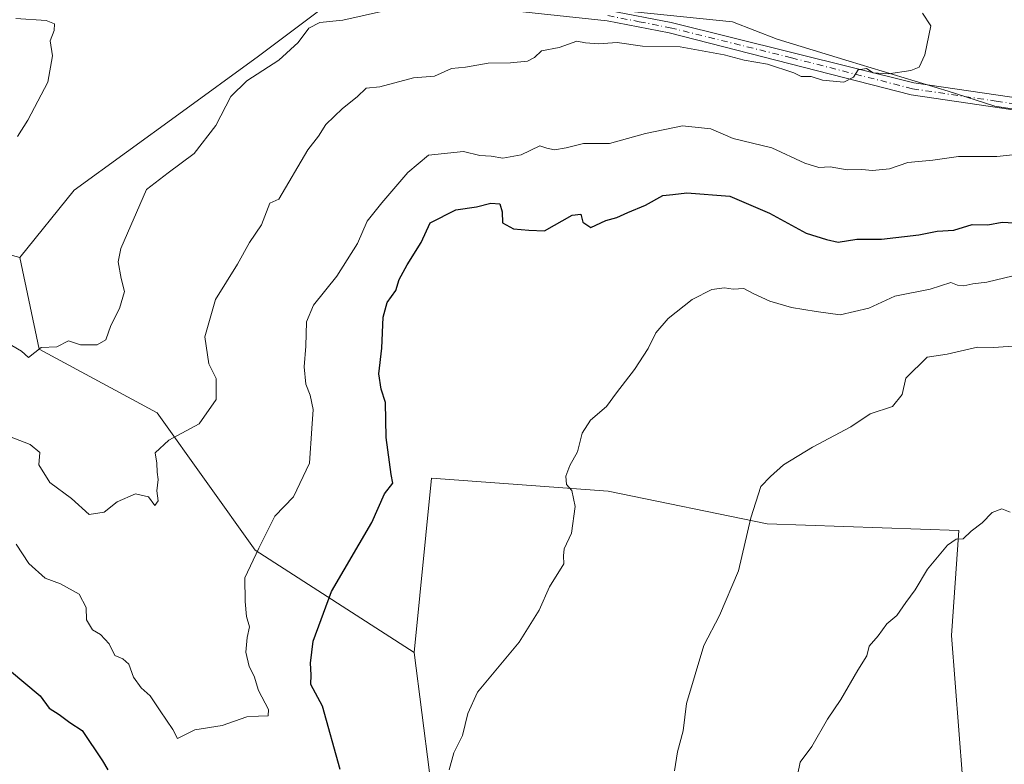
# Model space of a CAD drawing. Units: metres. Extents: x 597215 to 600670, y 4729115 to 4731478.
# Drawn here: x 598317 to 598522, y 4729412 to 4729567 of the extents above; entities that cross this region are included whole.
import ezdxf

# ---------------------------------------------------------------- set-up
doc = ezdxf.new("R2010")
doc.units = ezdxf.units.M
doc.header["$MEASUREMENT"] = 0
doc.linetypes.add('DGN Style 4', pattern=[2.638475, 1.318413, -0.659207, 0.001648, -0.659207])
for name, color, linetype, lineweight in [('Arbolado forestal CxS', 92, 'Continuous', 0), ('Camino Cxs', 7, 'Continuous', 0), ('Camino eje', 30, 'DGN Style 4', 13), ('Cultivos herbáceos CxS', 92, 'Continuous', 0), ('Curva de nivel maestra', 30, 'Continuous', 30), ('Curva de nivel normal', 30, 'Continuous', 0)]:
    doc.layers.add(name, color=color, linetype=linetype, lineweight=lineweight)

# ---------------------------------------------------------------- blocks, each defined once
blk = doc.blocks.new('*U14')
at = {"layer": 'Cultivos herbáceos CxS', "color": 92, "linetype": 'Continuous', "lineweight": 0}
for points in [[(598534.7493, 4729546.8255, 516.7122), (598519.5907, 4729549.1577, 515.9479), (598509.8737, 4729552.2673, 515.2812), (598489.2737, 4729558.4865, 514.5473), (598474.3269, 4729563.0847, 514.105), (598465.0299, 4729566.6525, 513.6057), (598407.3631, 4729572.6517, 510.5919)], [(598383.1637, 4729572.0919, 508.869), (598366.5801, 4729559.5615, 507.9187), (598349.9645, 4729547.4781, 506.6963), (598328.2557, 4729531.6987, 505.8231), (598316.9265, 4729517.7399, 506.4707), (598310.2589, 4729519.4901, 506.1887), (598299.0597, 4729529.0579, 505.0582), (598275.8071, 4729552.1903, 502.2685), (598256.2115, 4729556.1425, 501.7825), (598246.6885, 4729563.6255, 501.5071), (598215.1721, 4729579.9509, 501.4882)]]:
    blk.add_polyline3d(points, dxfattribs=at)

msp = doc.modelspace()

# ---------------------------------------------------------------- linework, layer by layer
at = {"layer": 'Arbolado forestal CxS', "color": 92, "linetype": 'Continuous', "lineweight": 0}
for points in [[(598651.3593, 4729540.3661, 522.6368), (598604.0061, 4729544.9979, 520.1954), (598589.1271, 4729541.7403, 520.0787), (598586.0553, 4729545.2701, 519.3226), (598571.5363, 4729546.0843, 518.3558), (598561.9569, 4729545.2703, 517.9131), (598548.7415, 4729544.8817, 517.5703), (598534.7493, 4729546.8255, 516.7122), (598519.5907, 4729549.1577, 515.9479), (598509.8737, 4729552.2673, 515.2812), (598489.2737, 4729558.4865, 514.5473), (598474.3269, 4729563.0847, 514.105), (598465.0299, 4729566.6525, 513.6057), (598407.3631, 4729572.6517, 510.5919), (598383.1637, 4729572.0919, 508.869), (598366.5801, 4729559.5615, 507.9187), (598349.9645, 4729547.4781, 506.6963), (598328.2557, 4729531.6987, 505.8231), (598316.9265, 4729517.7399, 506.4707)], [(598512.8179, 4729409.7493, 542.5487), (598510.5535, 4729439.1831, 540.6765), (598512.1121, 4729461.0403, 539.2363), (598472.2623, 4729462.3987, 535.0724), (598439.2053, 4729469.1923, 530.4976), (598402.5255, 4729471.9095, 526.4944), (598398.9019, 4729435.6827, 529.2854), (598365.8453, 4729456.9659, 518.3563), (598345.4679, 4729485.4955, 512.4271), (598321.0017, 4729498.7179, 509.6399), (598316.9265, 4729517.7399, 506.4707), (598328.2557, 4729531.6987, 505.8231), (598349.9645, 4729547.4781, 506.6963), (598366.5801, 4729559.5615, 507.9187), (598383.1637, 4729572.0919, 508.869)], [(598407.3631, 4729572.6517, 510.5919), (598465.0299, 4729566.6525, 513.6057), (598474.3269, 4729563.0847, 514.105), (598489.2737, 4729558.4865, 514.5473), (598509.8737, 4729552.2673, 515.2812), (598519.5907, 4729549.1577, 515.9479), (598534.7493, 4729546.8255, 516.7122)], [(598310.2589, 4729519.4901, 506.1887), (598316.9265, 4729517.7399, 506.4707), (598321.0017, 4729498.7179, 509.6399), (598345.4679, 4729485.4955, 512.4271), (598365.8453, 4729456.9659, 518.3563), (598398.9019, 4729435.6827, 529.2854), (598402.0713, 4729410.7769, 529.5548), (598411.7311, 4729397.9009, 531.1614), (598412.1409, 4729381.3999, 531.6871), (598410.6745, 4729364.1339, 532.1401), (598419.3801, 4729346.0187, 533.7517), (598417.0141, 4729337.4159, 534.0277), (598406.5985, 4729308.4343, 536.012), (598413.3907, 4729301.6419, 536.7363), (598426.1109, 4729267.9309, 539.1597), (598418.1087, 4729269.1459, 537.5626), (598399.7517, 4729265.5071, 538.9841), (598377.8119, 4729267.7543, 539.8067), (598354.8201, 4729274.2767, 541.5698), (598333.8851, 4729269.5169, 543.962), (598310.5979, 4729252.8723, 540.7575)], [(598316.9265, 4729517.7399, 506.4707), (598321.0017, 4729498.7179, 509.6399), (598345.4679, 4729485.4955, 512.4271), (598365.8453, 4729456.9659, 518.3563), (598398.9019, 4729435.6827, 529.2854)], [(598316.9265, 4729517.7399, 506.4707), (598321.0017, 4729498.7179, 509.6399), (598345.4679, 4729485.4955, 512.4271), (598365.8453, 4729456.9659, 518.3563), (598398.9019, 4729435.6827, 529.2854)], [(598417.0141, 4729337.4159, 534.0277), (598427.8661, 4729337.3415, 534.7936), (598447.3605, 4729337.9705, 536.661), (598447.8141, 4729357.4509, 536.0252), (598458.6753, 4729360.0571, 537.3371), (598465.1585, 4729359.1581, 538.4011), (598470.7499, 4729358.5695, 539.4546), (598474.7425, 4729348.9451, 540.7415), (598494.1383, 4729347.6071, 542.7583), (598510.5247, 4729349.9479, 544.3502), (598513.4653, 4729370.5877, 544.4051), (598513.0129, 4729390.5193, 543.4406), (598512.8179, 4729409.7493, 542.5487), (598510.5535, 4729439.1831, 540.6765), (598512.1121, 4729461.0403, 539.2363), (598472.2623, 4729462.3987, 535.0724), (598439.2053, 4729469.1923, 530.4976), (598402.5255, 4729471.9095, 526.4944), (598398.9019, 4729435.6827, 529.2854)], [(598417.0141, 4729337.4159, 534.0277), (598427.8661, 4729337.3415, 534.7936), (598447.3605, 4729337.9705, 536.661), (598447.8141, 4729357.4509, 536.0252), (598458.6753, 4729360.0571, 537.3371), (598465.1585, 4729359.1581, 538.4011), (598470.7499, 4729358.5695, 539.4546), (598474.7425, 4729348.9451, 540.7415), (598494.1383, 4729347.6071, 542.7583), (598510.5247, 4729349.9479, 544.3502), (598513.4653, 4729370.5877, 544.4051), (598513.0129, 4729390.5193, 543.4406), (598512.8179, 4729409.7493, 542.5487), (598510.5535, 4729439.1831, 540.6765), (598512.1121, 4729461.0403, 539.2363), (598472.2623, 4729462.3987, 535.0724), (598439.2053, 4729469.1923, 530.4976), (598402.5255, 4729471.9095, 526.4944), (598398.9019, 4729435.6827, 529.2854)], [(598398.9019, 4729435.6827, 529.2854), (598402.0713, 4729410.7769, 529.5548), (598411.7311, 4729397.9009, 531.1614), (598412.1409, 4729381.3999, 531.6871), (598410.6745, 4729364.1339, 532.1401), (598419.3801, 4729346.0187, 533.7517), (598417.0141, 4729337.4159, 534.0277)], [(598398.9019, 4729435.6827, 529.2854), (598402.0713, 4729410.7769, 529.5548), (598411.7311, 4729397.9009, 531.1614), (598412.1409, 4729381.3999, 531.6871), (598410.6745, 4729364.1339, 532.1401), (598419.3801, 4729346.0187, 533.7517), (598417.0141, 4729337.4159, 534.0277)]]:
    msp.add_polyline3d(points, dxfattribs=at)
msp.add_polyline3d([(598417.0141, 4729337.4159, 534.0277), (598419.3801, 4729346.0187, 533.7517), (598410.6745, 4729364.1339, 532.1401), (598412.1409, 4729381.3999, 531.6871), (598411.7311, 4729397.9009, 531.1614), (598402.0713, 4729410.7769, 529.5548), (598398.9019, 4729435.6827, 529.2854), (598402.5255, 4729471.9095, 526.4944), (598439.2053, 4729469.1923, 530.4976), (598472.2623, 4729462.3987, 535.0724), (598512.1121, 4729461.0403, 539.2363), (598510.5535, 4729439.1831, 540.6765), (598512.8179, 4729409.7493, 542.5487), (598513.0129, 4729390.5193, 543.4406), (598513.4653, 4729370.5877, 544.4051), (598510.5247, 4729349.9479, 544.3502), (598494.1383, 4729347.6071, 542.7583), (598474.7425, 4729348.9451, 540.7415), (598470.7499, 4729358.5695, 539.4546), (598465.1585, 4729359.1581, 538.4011), (598458.6753, 4729360.0571, 537.3371), (598447.8141, 4729357.4509, 536.0252), (598447.3605, 4729337.9705, 536.661), (598427.8661, 4729337.3415, 534.7936)], close=True, dxfattribs=at)
at = {"layer": 'Camino Cxs', "color": 7, "linetype": 'Continuous', "lineweight": 0}
for points in [[(598537.0301, 4729546.3701, 518.0638), (598502.1901, 4729551.5001, 518.215), (598451.9101, 4729564.3801, 518.8151), (598439.0101, 4729566.8801, 518.5433), (598420.1401, 4729568.8601, 515.6178)], [(598751.3967, 4729502.9543, 533.4883), (598749.7101, 4729505.0101, 533.2916), (598739.7101, 4729518.1301, 537.3616), (598732.5501, 4729525.0101, 535.9302), (598718.4301, 4729532.4501, 529.999), (598710.1901, 4729534.0501, 530.9985), (598691.4701, 4729536.7701, 531.832), (598654.1501, 4729538.1301, 524.7623), (598609.4701, 4729541.4901, 522.9684), (598571.3901, 4729543.5701, 523.2348), (598537.0301, 4729546.3701, 518.0638), (598502.1901, 4729551.5001, 518.215), (598451.9101, 4729564.3801, 518.8151), (598439.0101, 4729566.8801, 518.5433), (598420.1401, 4729568.8601, 515.6178)], [(598439.3301, 4729569.0401, 516.0468), (598452.3301, 4729566.5101, 515.3147), (598502.7001, 4729554.0301, 515.7279), (598537.3301, 4729548.9401, 516.9351)], [(598439.3301, 4729569.0401, 516.0468), (598452.3301, 4729566.5101, 515.3147), (598502.7001, 4729554.0301, 515.7279), (598537.3301, 4729548.9401, 516.9351), (598571.5701, 4729546.1501, 520.1797), (598609.6401, 4729544.0701, 521.0906), (598654.3001, 4729540.7101, 523.5657), (598691.7101, 4729539.3501, 529.7554), (598710.6201, 4729536.6001, 528.1921), (598719.3001, 4729534.9101, 528.8698), (598734.0801, 4729527.1201, 532.4822), (598741.6401, 4729519.8501, 534.4939), (598751.7301, 4729506.6101, 531.6515), (598753.1023, 4729504.9385, 531.9707)]]:
    msp.add_polyline3d(points, dxfattribs=at)
at = {"layer": 'Camino eje', "color": 30, "linetype": 'DGN Style 4', "lineweight": 13}
msp.add_polyline3d([(598439.1701, 4729567.9601, 517.216), (598445.6701, 4729566.6951, 516.4205), (598452.1201, 4729565.4451, 517.0655), (598477.3051, 4729559.2051, 515.3111), (598502.4451, 4729552.7651, 516.0538), (598519.8651, 4729550.2001, 517.8367), (598537.1801, 4729547.6551, 517.079), (598571.4801, 4729544.8601, 521.7229), (598609.5551, 4729542.7801, 521.3648), (598654.2251, 4729539.4201, 524.1597), (598691.5901, 4729538.0601, 530.943), (598710.4051, 4729535.3251, 529.584), (598714.5251, 4729534.5251, 529.5798), (598718.8651, 4729533.6801, 529.4117), (598733.3151, 4729526.0651, 534.1665), (598740.6751, 4729518.9901, 536.0655)], dxfattribs=at)
at = {"layer": 'Cultivos herbáceos CxS', "color": 92, "linetype": 'Continuous', "lineweight": 0}
msp.add_polyline3d([(598651.3593, 4729540.3661, 522.6368), (598604.0061, 4729544.9979, 520.1954), (598589.1271, 4729541.7403, 520.0787), (598586.0553, 4729545.2701, 519.3226), (598571.5363, 4729546.0843, 518.3558), (598561.9569, 4729545.2703, 517.9131), (598548.7415, 4729544.8817, 517.5703), (598534.7493, 4729546.8255, 516.7122), (598519.5907, 4729549.1577, 515.9479), (598509.8737, 4729552.2673, 515.2812), (598489.2737, 4729558.4865, 514.5473), (598474.3269, 4729563.0847, 514.105), (598465.0299, 4729566.6525, 513.6057), (598407.3631, 4729572.6517, 510.5919), (598383.1637, 4729572.0919, 508.869), (598366.5801, 4729559.5615, 507.9187), (598349.9645, 4729547.4781, 506.6963), (598328.2557, 4729531.6987, 505.8231), (598316.9265, 4729517.7399, 506.4707)], dxfattribs=at)
at = {"layer": 'Curva de nivel maestra', "color": 30, "linetype": 'Continuous', "lineweight": 30, "elevation": 525, "flags": 128}
for points in [[(598383.5, 4729411.3601), (598379.83, 4729424.5401), (598377.46, 4729429.0201), (598377.5, 4729431.0301), (598377.37, 4729433.4901), (598377.94, 4729438.0401), (598381.74, 4729448.3301), (598390.1, 4729462.6701), (598392.75, 4729468.6701), (598394.48, 4729470.8401), (598394.15, 4729472.6701), (598393.11, 4729480.3301), (598392.94, 4729487.6101), (598392.07, 4729490.4101), (598391.55, 4729493.5501), (598392.19, 4729498.8601), (598392.46, 4729505.3301), (598393.31, 4729508.3601), (598395.09, 4729510.8701), (598395.81, 4729513.1301), (598397.44, 4729516.2001), (598400.36, 4729520.8201), (598402.2, 4729524.9401), (598407.59, 4729527.6101), (598411.87, 4729528.2401), (598414.84, 4729529.0101), (598416.72, 4729528.8601), (598417.16, 4729527.1801), (598417.23, 4729524.9001), (598419.56, 4729523.6701), (598422.74, 4729523.3801), (598426, 4729523.2801), (598431.76, 4729526.5001), (598433.51, 4729526.7401), (598433.97, 4729525.0401), (598435.61, 4729523.9701), (598438.7, 4729525.4401), (598441, 4729526.0001), (598443.33, 4729527.0701), (598447, 4729528.5601), (598450.58, 4729530.6301), (598452.67, 4729530.8001), (598455.58, 4729531.1701), (598464.52, 4729530.4301), (598472.74, 4729526.9201), (598480.34, 4729522.8001), (598484.58, 4729521.4801), (598486.99, 4729520.9001), (598490.92, 4729521.5301), (598496, 4729521.5401), (598503.74, 4729522.4401), (598507.61, 4729523.1801), (598511.07, 4729523.3701), (598514.86, 4729524.6101), (598518.1, 4729524.5301), (598521.12, 4729525.0901), (598529.58, 4729524.5801)], [(598314.8, 4729432.0001), (598321.15, 4729426.6901), (598323.08, 4729424.1001), (598325.14, 4729422.7801), (598327.37, 4729421.1701), (598329.89, 4729419.5101), (598334.16, 4729413.1701), (598335.25, 4729411.3301)]]:
    msp.add_lwpolyline(points, dxfattribs=at)
at = {"layer": 'Curva de nivel normal', "color": 30, "linetype": 'Continuous', "lineweight": 0, "flags": 128}
for points, elevation in [([(598312.26, 4729481.5401), (598319.09, 4729478.8601), (598321.08, 4729477.1901), (598320.92, 4729474.6801), (598323.19, 4729470.9701), (598327.7, 4729467.7001), (598331.33, 4729464.3301), (598334.47, 4729464.8301), (598337.2, 4729466.9801), (598340.97, 4729468.6701), (598343.67, 4729468.0001), (598345.03, 4729466.2001), (598345.71, 4729467.1901), (598345.41, 4729469.2401), (598345.69, 4729471.6401), (598345.46, 4729473.1601), (598345.4, 4729475.0001), (598345.08, 4729477.1201), (598347.91, 4729479.7601), (598354.23, 4729483.2001), (598357.77, 4729488.2201), (598357.78, 4729492.5601), (598356.22, 4729495.6501), (598355.43, 4729501.2501), (598357.62, 4729508.9801), (598362.19, 4729516.3301), (598364.7, 4729520.8301), (598367.17, 4729524.4801), (598368.9, 4729529.0001), (598370.78, 4729529.8701), (598376.8, 4729540.0901), (598379.05, 4729542.9401), (598380.51, 4729545.3301), (598384, 4729548.6701), (598387.09, 4729551.0801), (598388.96, 4729552.8801), (598391.75, 4729553.1601), (598398.73, 4729555.0201), (598403.12, 4729555.4101), (598406.67, 4729556.9901), (598409.56, 4729557.2501), (598414.25, 4729558.0601), (598418.9, 4729558.1401), (598422.48, 4729558.5201), (598423.89, 4729559.2601), (598425.38, 4729560.6601), (598429.01, 4729561.3401), (598432.67, 4729562.6601), (598434.51, 4729562.3301), (598437.2, 4729562.0901), (598441.06, 4729562.3501), (598446.36, 4729561.6501), (598454.21, 4729561.5101), (598463.29, 4729559.8401), (598467.49, 4729558.6801), (598472.33, 4729557.9001), (598477.79, 4729556.0901), (598479.34, 4729555.3401), (598481.39, 4729555.3001), (598483.76, 4729554.5601), (598488.22, 4729554.1701), (598490.19, 4729555.1501), (598491.14, 4729556.7001), (598492.93, 4729556.9601), (598494.26, 4729556.0601), (598497.47, 4729555.9001), (598502.14, 4729556.5401), (598503.86, 4729557.2301), (598505.01, 4729559.8501), (598506.28, 4729565.8501), (598504.51, 4729568.4901)], 515), ([(598313.31, 4729500.6501), (598317.28, 4729498.2801), (598318.74, 4729496.9801), (598321.42, 4729499.0301), (598324.67, 4729499.1801), (598327.04, 4729500.3901), (598329.57, 4729499.6001), (598333.04, 4729499.5601), (598334.85, 4729500.6001), (598335.87, 4729503.5901), (598337.64, 4729507.1001), (598338.71, 4729510.6701), (598338.04, 4729513.3801), (598337.42, 4729516.8401), (598337.91, 4729519.5601), (598343.25, 4729531.8501), (598347.8, 4729535.3301), (598353.21, 4729539.3301), (598357.68, 4729545.1601), (598360.82, 4729551.1401), (598364.12, 4729554.4201), (598370.81, 4729558.7201), (598374.78, 4729562.3901), (598377, 4729565.3601), (598379.33, 4729566.5201), (598384.11, 4729567.0001), (598392.12, 4729568.8501)], 510), ([(598316.46, 4729542.8501), (598318.62, 4729546.2801), (598322.76, 4729554.1601), (598323.74, 4729559.6201), (598323.25, 4729562.6901), (598324.08, 4729564.8601), (598324.18, 4729566.2401), (598322.44, 4729566.9201), (598316.15, 4729567.3901)], 505), ([(598316.2, 4729458.2001), (598318.81, 4729454.1401), (598322.23, 4729451.1201), (598325.4, 4729449.9301), (598329.27, 4729447.8101), (598330.75, 4729445.0501), (598330.79, 4729442.4501), (598332.08, 4729440.4101), (598333.74, 4729439.4001), (598335.5, 4729437.5001), (598336.72, 4729435.0501), (598338.34, 4729434.3401), (598339.59, 4729433.2501), (598340.57, 4729430.5701), (598342.2, 4729428.3401), (598344.06, 4729426.6601), (598346.09, 4729423.5701), (598348.72, 4729419.6901), (598349.73, 4729417.8001), (598353.33, 4729419.5901), (598358.98, 4729420.5401), (598364.16, 4729422.3301), (598366.54, 4729422.4501), (598368.58, 4729422.5601), (598368.62, 4729423.8701), (598366.57, 4729427.7701), (598365.66, 4729430.7701), (598364.61, 4729432.8001), (598363.95, 4729435.7601), (598364.2, 4729438.8001), (598364.7, 4729441.0001), (598364.04, 4729443.1601), (598363.75, 4729446.3101), (598363.69, 4729451.1601), (598366.6, 4729457.3301), (598369.97, 4729464.0001), (598373.84, 4729468.0001), (598377.18, 4729475.0001), (598377.64, 4729482.1901), (598377.89, 4729486.1601), (598377.32, 4729489.1001), (598376.38, 4729491.4001), (598376.03, 4729495.0001), (598376.36, 4729499.3301), (598376.52, 4729504.3301), (598377.97, 4729507.8001), (598382.8, 4729513.8801), (598387.11, 4729520.6101), (598389.11, 4729525.2501), (598392.17, 4729529.0601), (598397.6, 4729535.3601), (598401.88, 4729539.0001), (598409.13, 4729539.7201), (598412.58, 4729538.9101), (598414.89, 4729538.7401), (598417.32, 4729538.3301), (598421.12, 4729539.0601), (598425.02, 4729540.9501), (598426.45, 4729540.4501), (598428.09, 4729540.0901), (598430.49, 4729540.4901), (598434.09, 4729541.3901), (598439.47, 4729541.4301), (598447, 4729543.4801), (598454.67, 4729545.1001), (598460.53, 4729544.4801), (598465.2, 4729542.4101), (598473.21, 4729540.4701), (598480.09, 4729537.3301), (598483, 4729536.4501), (598485.33, 4729536.5401), (598488.87, 4729535.9101), (598491.92, 4729536.0201), (598494.12, 4729535.7901), (598497.71, 4729536.1701), (598501.48, 4729537.4301), (598506.67, 4729537.9401), (598512, 4729538.7201), (598520, 4729538.7301), (598524.64, 4729539.2101)], 520), ([(598406.14, 4729411.3001), (598407.16, 4729414.8301), (598408.97, 4729418.4801), (598410.02, 4729423.0001), (598412.04, 4729427.4701), (598420.74, 4729437.8301), (598424.88, 4729444.4801), (598427, 4729449.3301), (598430.01, 4729454.1101), (598429.92, 4729455.7901), (598430.09, 4729457.2501), (598431.6, 4729460.4801), (598432.37, 4729466.0301), (598431.68, 4729469.3501), (598430.59, 4729470.5901), (598430.39, 4729472.3001), (598431.22, 4729474.5101), (598432.85, 4729477.3601), (598433.8, 4729481.2401), (598435.52, 4729483.9201), (598438.86, 4729486.7801), (598440.92, 4729489.6201), (598444.67, 4729494.4701), (598447.51, 4729498.8201), (598449.13, 4729502.0801), (598451.67, 4729505.0601), (598456.67, 4729509.0201), (598460.77, 4729511.0701), (598463.4, 4729511.4501), (598465.16, 4729511.1601), (598467.39, 4729511.2701), (598469.37, 4729510.2301), (598472.79, 4729508.6701), (598477.33, 4729507.3301), (598482.43, 4729506.5001), (598487.41, 4729505.8501), (598493.41, 4729507.2301), (598498.79, 4729509.6601), (598506.11, 4729511.1801), (598510.44, 4729512.5101), (598511.83, 4729511.9601), (598513.12, 4729511.8301), (598515, 4729512.2301), (598517.89, 4729512.5801), (598523.36, 4729513.9001)], 530), ([(598453.03, 4729411.1301), (598453.62, 4729415.0201), (598454.82, 4729419.4401), (598455.52, 4729425.1101), (598459.07, 4729437.1701), (598462.36, 4729443.3601), (598466.27, 4729452.6701), (598468.85, 4729463.6701), (598470.92, 4729470.1601), (598472.98, 4729472.2101), (598475.67, 4729474.6301), (598481.67, 4729478.3001), (598489.67, 4729482.5401), (598493.67, 4729485.2201), (598498.27, 4729486.8001), (598500.31, 4729489.2601), (598501.04, 4729492.6701), (598505.48, 4729497.0001), (598509.67, 4729497.6801), (598515.96, 4729499.0701), (598519.27, 4729499.0401), (598524.38, 4729499.3801)], 535), ([(598478.57, 4729410.2101), (598479.12, 4729412.9401), (598481.53, 4729416.1801), (598484.77, 4729421.8401), (598487.59, 4729425.9501), (598491.12, 4729432.0001), (598492.97, 4729435.0001), (598493.46, 4729437.0001), (598495.29, 4729439.1601), (598497.12, 4729441.6501), (598499.21, 4729443.3701), (598501.05, 4729446.0501), (598503, 4729448.6901), (598505.59, 4729452.9801), (598509.76, 4729458.0101), (598511.53, 4729459.2401), (598512.97, 4729459.2801), (598514.62, 4729460.8801), (598516.9, 4729462.6501), (598519, 4729464.7701), (598521, 4729465.5201), (598522.73, 4729464.8601)], 540)]:
    msp.add_lwpolyline(points, dxfattribs=dict(at, elevation=elevation))

# ---------------------------------------------------------------- block references
at = {"layer": 'Cultivos herbáceos CxS', "color": 92, "linetype": 'Continuous', "lineweight": 0}
msp.add_blockref('*U14', (0, 0), dxfattribs=at)

doc.saveas('drawing.dxf')
